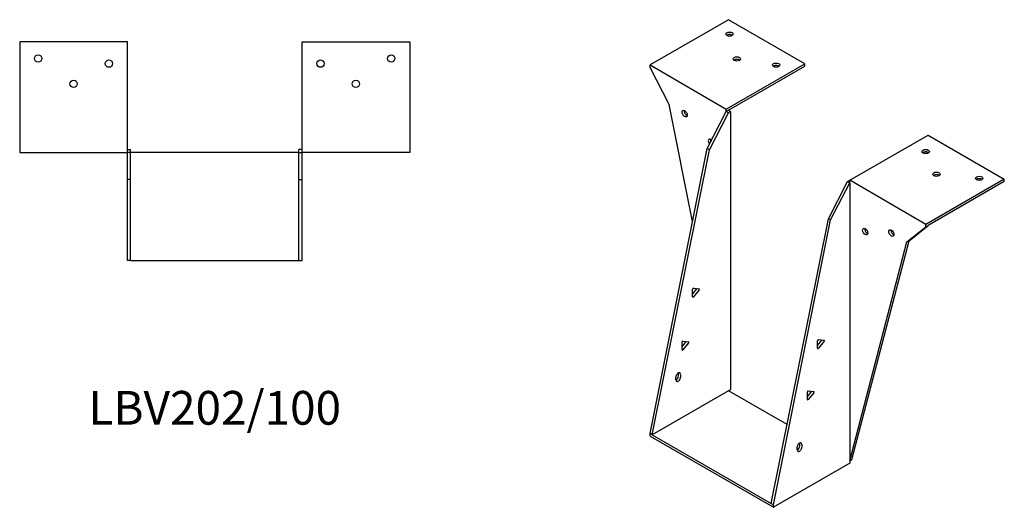
# Model space of a CAD drawing. Units: millimetres. Extents: x 861 to 1696, y 421 to 1273.
# Drawn here: x 1111 to 1696, y 421 to 710 of the extents above; entities that cross this region are included whole.
import ezdxf

# ---------------------------------------------------------------- set-up
doc = ezdxf.new("R2010")
doc.units = ezdxf.units.MM
doc.layers.add('Part', color=7, linetype='Continuous', lineweight=25)
doc.layers.add('Text', color=7, linetype='Continuous', lineweight=25)
doc.styles.add('EU_style', font='arial.ttf')

msp = doc.modelspace()

# ---------------------------------------------------------------- linework, layer by layer
at = {"layer": 'Part'}
for p, q in [((1531.9, 710.47), (1485.37, 683.61)), ((1577.15, 684.34), (1531.9, 710.47)), ((1111.14, 697.41), (1111.14, 631.61)), ((1175.14, 697.41), (1111.14, 697.41)), ((1175.14, 631.61), (1175.14, 697.41)), ((1278.74, 697.41), (1342.74, 697.41)), ((1278.74, 631.61), (1278.74, 697.41)), ((1342.74, 697.41), (1342.74, 631.61)), ((1530.63, 657.48), (1577.15, 684.34)), ((1577.15, 682.87), (1577.15, 684.34)), ((1485.37, 682.14), (1485.37, 683.61)), ((1485.37, 683.61), (1530.63, 657.48)), ((1496.68, 660.09), (1485.37, 682.14)), ((1531.9, 656.75), (1577.15, 682.87)), ((1510.62, 590.69), (1496.68, 660.09)), ((1519.31, 633.97), (1530.63, 656.01)), ((1520.58, 633.23), (1531.9, 655.28)), ((1530.63, 656.01), (1530.63, 657.48)), ((1531.9, 656.75), (1530.63, 656.01)), ((1531.9, 655.28), (1530.63, 656.01)), ((1531.9, 656.75), (1533.17, 656.01)), ((1531.9, 655.28), (1533.17, 656.01)), ((1533.17, 656.01), (1533.17, 491.08)), ((1603.88, 615.19), (1650.41, 642.05)), ((1650.41, 642.05), (1695.66, 615.92)), ((1111.14, 631.61), (1175.14, 631.61)), ((1175.14, 633.41), (1176.94, 633.41)), ((1176.94, 631.61), (1175.14, 631.61)), ((1175.14, 615.61), (1175.14, 631.61)), ((1176.94, 631.61), (1176.94, 633.41)), ((1276.94, 631.61), (1176.94, 631.61)), ((1176.94, 615.61), (1176.94, 631.61)), ((1278.74, 633.41), (1276.94, 633.41)), ((1276.94, 631.61), (1276.94, 633.41)), ((1276.94, 631.61), (1278.74, 631.61)), ((1276.94, 615.61), (1276.94, 631.61)), ((1342.74, 631.61), (1278.74, 631.61)), ((1278.74, 615.61), (1278.74, 631.61)), ((1485.37, 464.95), (1519.31, 633.97)), ((1486.64, 464.22), (1520.58, 633.23)), ((1520.58, 633.23), (1519.31, 633.97)), ((1176.94, 615.61), (1175.14, 615.61)), ((1175.14, 567.61), (1175.14, 615.61)), ((1176.94, 567.61), (1176.94, 615.61)), ((1276.94, 615.61), (1278.74, 615.61)), ((1276.94, 567.61), (1276.94, 615.61)), ((1278.74, 567.61), (1278.74, 615.61)), ((1591.29, 592.41), (1602.61, 614.45)), ((1602.61, 614.45), (1603.88, 615.19)), ((1602.61, 614.45), (1603.88, 613.72)), ((1603.88, 613.72), (1603.88, 615.19)), ((1649.14, 589.06), (1603.88, 615.19)), ((1695.66, 615.92), (1649.14, 589.06)), ((1695.66, 614.45), (1650.41, 588.32)), ((1695.66, 614.45), (1695.66, 615.92)), ((1592.57, 591.67), (1603.88, 613.72)), ((1603.88, 613.72), (1603.88, 448.78)), ((1557.35, 423.39), (1591.29, 592.41)), ((1558.63, 422.66), (1592.57, 591.67)), ((1591.29, 592.41), (1592.57, 591.67)), ((1637.82, 578.61), (1649.14, 587.59)), ((1639.1, 579.34), (1650.41, 588.32)), ((1649.14, 587.59), (1649.14, 589.06)), ((1649.14, 587.59), (1650.41, 588.32)), ((1605.15, 449.52), (1639.1, 579.34)), ((1637.82, 578.61), (1639.1, 579.34)), ((1603.88, 448.78), (1637.82, 578.61)), ((1176.94, 567.61), (1175.14, 567.61)), ((1176.94, 567.61), (1276.94, 567.61)), ((1276.94, 567.61), (1278.74, 567.61)), ((1510.65, 547.71), (1513.19, 550.88)), ((1510.65, 546.1), (1510.65, 550.49)), ((1511.18, 551.15), (1514.47, 550.85)), ((1514.47, 550.14), (1511.18, 546.05)), ((1584.86, 517.24), (1587.4, 520.4)), ((1585.39, 520.67), (1588.67, 520.37)), ((1504.34, 516.31), (1506.89, 519.48)), ((1504.34, 514.7), (1504.34, 519.08)), ((1504.87, 519.74), (1508.16, 519.45)), ((1508.16, 518.74), (1504.87, 514.65)), ((1584.86, 515.62), (1584.86, 520.01)), ((1588.67, 519.67), (1585.39, 515.58)), ((1500.67, 496.81), (1500.67, 498.44)), ((1502.22, 499.18), (1502.22, 500.81)), ((1503.5, 500.07), (1503.5, 498.44)), ((1531.9, 490.34), (1533.17, 491.08)), ((1531.9, 490.34), (1486.64, 464.22)), ((1566.76, 470.22), (1531.9, 490.34)), ((1578.74, 486.76), (1581.28, 489.92)), ((1578.74, 485.15), (1578.74, 489.53)), ((1579.27, 490.19), (1582.55, 489.9)), ((1582.55, 489.19), (1579.27, 485.1)), ((1486.64, 464.22), (1485.37, 464.95)), ((1485.37, 463.48), (1485.37, 464.95)), ((1485.37, 463.48), (1558.63, 421.19)), ((1486.64, 464.22), (1557.35, 423.39)), ((1572.65, 455.25), (1572.65, 456.88)), ((1574.21, 457.62), (1574.21, 459.25)), ((1575.48, 458.51), (1575.48, 456.88)), ((1603.88, 447.31), (1558.63, 421.19)), ((1603.88, 448.78), (1605.15, 449.52)), ((1603.88, 448.78), (1603.88, 447.31)), ((1557.35, 423.39), (1558.63, 422.66)), ((1558.63, 421.19), (1558.63, 422.66))]:
    msp.add_line(p, q, dxfattribs=at)
for centre in [(1122.14, 687.41), (1164.14, 684.41), (1289.74, 684.41), (1331.74, 687.41), (1143.14, 672.41), (1310.74, 672.41)]:
    msp.add_circle(centre, 2.17, dxfattribs=at)
for centre, major_axis in [((1532.6, 701.9), (2.17, 0)), ((1536.85, 687.2), (2.17, 0)), ((1560.18, 683.53), (2.17, 0)), ((1505.88, 654.79), (-1.09, 1.88)), ((1648.99, 632.25), (2.17, 0)), ((1655.36, 618.78), (2.17, 0)), ((1680.81, 616.33), (2.17, 0)), ((1613.07, 584.73), (-1.09, 1.88)), ((1628.63, 583.91), (-1.09, 1.88))]:
    msp.add_ellipse(centre, major_axis=major_axis, ratio=0.57735, dxfattribs=at)
for centre, major_axis, start_param, end_param in [((1532.6, 700.43), (-2.17, 0), 3.768373, 5.656405), ((1536.85, 685.73), (-2.17, 0), 3.768373, 5.656405), ((1560.18, 682.06), (-2.17, 0), 3.768373, 5.656405), ((1507.15, 655.52), (1.09, -1.88), 3.768373, 5.656405), ((1521.43, 637.64), (-1.09, 1.88), 5.176991, 8.10262), ((1522.71, 638.37), (1.09, -1.88), 3.768373, 4.525311), ((1648.99, 630.78), (-2.17, 0), 3.768373, 5.656405), ((1655.36, 617.31), (-2.17, 0), 3.768373, 5.656405), ((1680.81, 614.86), (-2.17, 0), 3.768373, 5.656405), ((1614.35, 585.47), (1.09, -1.88), 3.768373, 5.656405), ((1629.9, 584.65), (1.09, -1.88), 3.768373, 5.656405), ((1511, 550.69), (0.25, 0.433), 0.261799, 2.356194), ((1513.02, 551.13), (0.25, 0.433), 4.45059, 4.650895), ((1514.29, 550.4), (0.25, 0.433), 4.45059, 6.544985), ((1511, 546.31), (-0.25, -0.433), 5.497787, 7.592182), ((1585.21, 520.21), (0.25, 0.433), 0.261799, 2.356194), ((1587.23, 520.65), (0.25, 0.433), 4.45059, 4.650895), ((1588.5, 519.92), (0.25, 0.433), 4.45059, 6.544985), ((1504.69, 519.29), (0.25, 0.433), 0.261799, 2.356194), ((1504.69, 514.9), (-0.25, -0.433), 5.497787, 7.592182), ((1506.71, 519.73), (0.25, 0.433), 4.45059, 4.650895), ((1507.98, 518.99), (0.25, 0.433), 4.45059, 6.544985), ((1585.21, 515.83), (-0.25, -0.433), 5.497787, 7.592182), ((1502.08, 499.26), (1, 1.73), 5.497787, 8.63938), ((1500.81, 498.36), (1, 1.73), 3.83141, 5.497787), ((1502.08, 497.62), (-1, -1.73), 5.497787, 8.63938), ((1500.81, 499.99), (1, 1.73), 5.497787, 5.593368), ((1579.09, 489.73), (0.25, 0.433), 0.261799, 2.356194), ((1581.1, 490.18), (0.25, 0.433), 4.45059, 4.650895), ((1582.38, 489.44), (0.25, 0.433), 4.45059, 6.544985), ((1579.09, 485.35), (-0.25, -0.433), 5.497787, 7.592182), ((1574.06, 457.7), (1, 1.73), 5.497787, 8.63938), ((1574.06, 456.06), (-1, -1.73), 5.497787, 8.63938), ((1572.79, 456.8), (1, 1.73), 3.83141, 5.497787), ((1572.79, 458.43), (1, 1.73), 5.497787, 5.593368)]:
    msp.add_ellipse(centre, major_axis=major_axis, ratio=0.57735, start_param=start_param, end_param=end_param, dxfattribs=at)

# ---------------------------------------------------------------- texts
at = {"layer": 'Text', "insert": (1226.94, 477.61), "char_height": 20, "width": 343.6746, "attachment_point": 5, "style": 'EU_style'}
msp.add_mtext('{LBV202/100}', dxfattribs=at)

doc.saveas('drawing.dxf')
